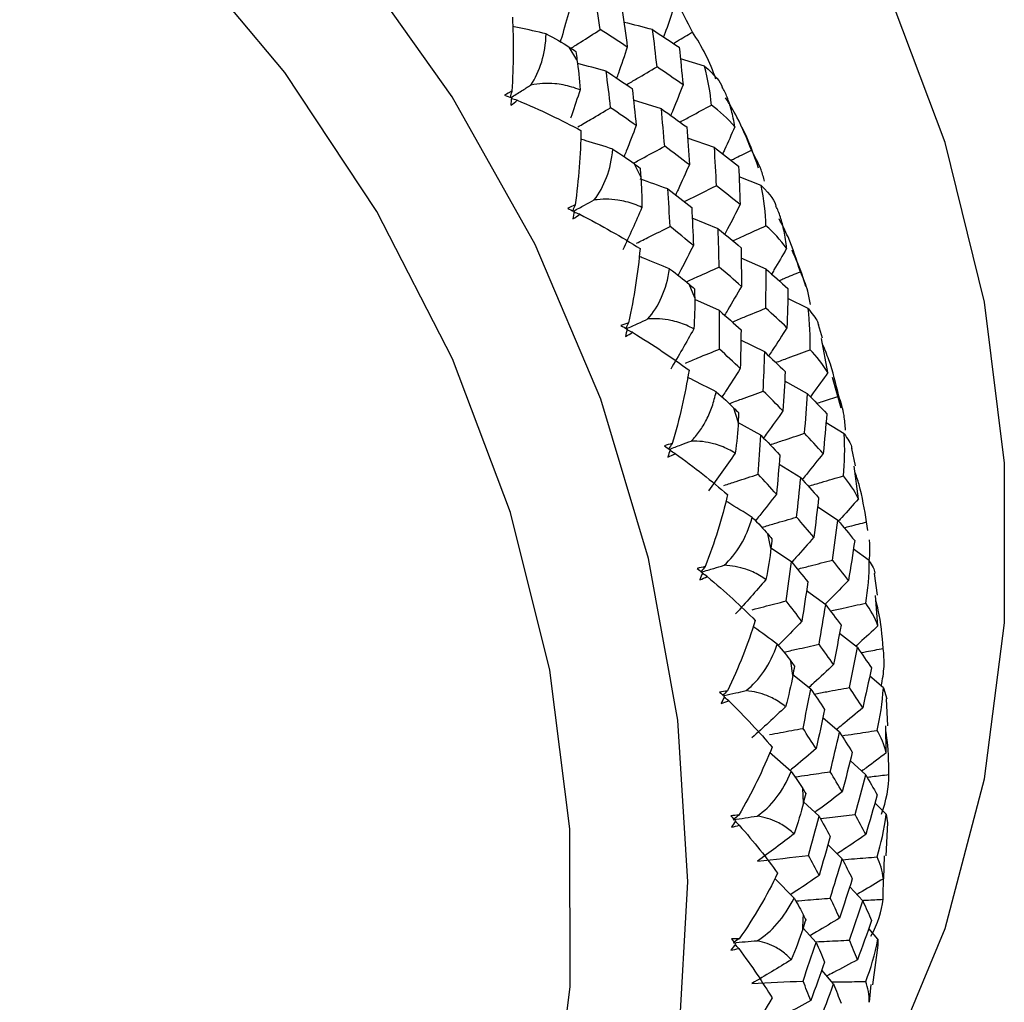
# Paper-space layout '_Dimetric' of a CAD drawing. Units: millimetres. Extents: x -138 to 96, y -100 to 35.
# Drawn here: x 70 to 81, y -21 to -9 of the extents above; entities that cross this region are included whole.
import ezdxf

# ---------------------------------------------------------------- set-up
doc = ezdxf.new("R2010")
doc.units = ezdxf.units.MM

psp = doc.layouts.new('_Dimetric')

# ---------------------------------------------------------------- linework, layer by layer
at = {"color": 7, "linetype": 'Continuous', "lineweight": 25}
for p, q in [((76.347, -9.239), (76.255, -9.087)), ((77.877, -9.312), (77.589, -9.225)), ((77.36, -9.826), (77.026, -9.724)), ((77.997, -10.291), (77.674, -10.177)), ((77.113, -10.643), (77.034, -10.484)), ((78.56, -10.748), (78.293, -10.642)), ((78.042, -11.266), (77.731, -11.141)), ((78.618, -11.752), (78.319, -11.618)), ((77.76, -12.096), (77.694, -11.932)), ((78.059, -12.25), (77.76, -12.114)), ((79.121, -12.224), (78.878, -12.103)), ((79.295, -12.58), (79.245, -12.419)), ((78.601, -12.746), (78.315, -12.603)), ((79.36, -12.994), (79.281, -12.584)), ((79.114, -13.249), (78.841, -13.098)), ((79.52, -13.42), (79.413, -13.052)), ((78.283, -13.586), (78.231, -13.419)), ((78.555, -13.746), (78.278, -13.592)), ((79.554, -13.73), (79.337, -13.598)), ((79.692, -14.113), (79.646, -13.905)), ((79.033, -14.256), (78.773, -14.098)), ((79.726, -14.51), (79.674, -14.117)), ((79.48, -14.768), (79.235, -14.605)), ((79.84, -14.89), (79.824, -14.787)), ((78.676, -15.102), (78.639, -14.932)), ((78.921, -15.265), (78.676, -15.102)), ((79.857, -15.252), (79.666, -15.115)), ((79.954, -15.668), (79.92, -15.407)), ((79.333, -15.781), (79.102, -15.614)), ((79.96, -16.036), (79.933, -15.671)), ((79.714, -16.297), (79.498, -16.127)), ((78.938, -16.63), (78.915, -16.46)), ((79.154, -16.795), (78.939, -16.624)), ((80.026, -16.779), (79.862, -16.64)), ((80.026, -16.779), (80.067, -16.912)), ((80.078, -17.234), (80.064, -16.912)), ((79.5, -17.312), (79.298, -17.14)), ((80.061, -17.561), (80.055, -17.235)), ((78.92, -17.784), (78.658, -17.558)), ((79.814, -17.825), (79.627, -17.653)), ((79.065, -18.159), (79.058, -17.989)), ((79.254, -18.322), (79.068, -18.15)), ((80.061, -18.298), (79.924, -18.162)), ((80.061, -18.298), (80.077, -18.401)), ((80.06, -18.798), (80.078, -18.401)), ((79.532, -18.834), (79.36, -18.662)), ((80.037, -18.797), (80.026, -19.072)), ((80.025, -19.319), (80.028, -19.029)), ((78.953, -19.304), (78.721, -19.07)), ((79.778, -19.339), (79.621, -19.169)), ((79.218, -19.836), (79.061, -19.666)), ((79.96, -19.798), (79.85, -19.669)), ((79.96, -19.798), (79.959, -19.87)), ((79.899, -20.346), (79.964, -19.871)), ((79.428, -20.336), (79.286, -20.169)), ((79.877, -20.343), (79.857, -20.556))]:
    psp.add_line(p, q, dxfattribs=at)
at = {"color": 7, "linetype": 'Continuous', "lineweight": 25, "flags": 128}
for points in [[(79.357, -22.617), (80.065, -21.365), (80.766, -19.67), (81.239, -17.872), (81.478, -15.999), (81.478, -14.081), (81.239, -12.148), (80.766, -10.231), (80.065, -8.359), (79.149, -6.563), (78.03, -4.87), (76.727, -3.308), (75.261, -1.901), (73.654, -0.67), (71.932, 0.363), (70.122, 1.184), (68.253, 1.779), (66.354, 2.139)], [(68.023, -32.672), (69.248, -32.236), (70.882, -31.435), (72.383, -30.426), (73.731, -29.225), (74.905, -27.849), (75.888, -26.317), (76.667, -24.653), (77.23, -22.879), (77.569, -21.022), (77.678, -19.11), (77.557, -17.169), (77.207, -15.227), (76.633, -13.314), (75.843, -11.457), (74.849, -9.682), (73.666, -8.016), (72.31, -6.483), (70.801, -5.105), (69.161, -3.902), (67.415, -2.891), (65.587, -2.088), (63.703, -1.503), (61.792, -1.146)], [(71.363, -30.046), (71.618, -29.84), (72.897, -28.616), (73.994, -27.218), (74.892, -25.669), (75.576, -23.993), (76.037, -22.216), (76.266, -20.366), (76.26, -18.473), (76.019, -16.566), (75.548, -14.674), (74.852, -12.829), (73.944, -11.058), (72.838, -9.389), (71.55, -7.85), (70.102, -6.463), (68.515, -5.251), (66.816, -4.232), (65.029, -3.423), (63.185, -2.837), (61.311, -2.482)]]:
    psp.add_lwpolyline(points, dxfattribs=at)
at = {"color": 7, "linetype": 'Continuous', "lineweight": 25}
psp.add_arc((62.301, -18.842), 16.778, 357.1481, 357.7227, dxfattribs=at)
for points, knots in [([(77.732, -8.906), (77.671, -8.779), (77.568, -8.565), (77.429, -8.373), (77.372, -8.294)], [0, 0, 0, 0, 0.593767, 1, 1, 1, 1]), ([(76.255, -8.642), (76.225, -8.75), (76.19, -8.876), (76.152, -9.002), (76.147, -9.021)], [0, 0, 0, 0, 0.850172, 1, 1, 1, 1]), ([(77.502, -8.631), (77.469, -8.728), (77.432, -8.839), (77.392, -8.949), (77.387, -8.963)], [0, 0, 0, 0, 0.872627, 1, 1, 1, 1]), ([(75.976, -8.925), (75.868, -8.9), (75.733, -8.87), (75.599, -8.842), (75.573, -8.837)], [0, 0, 0, 0, 0.806438, 1, 1, 1, 1]), ([(77.255, -8.875), (77.142, -8.846), (77.027, -8.815), (76.912, -8.787), (76.911, -8.787)], [0, 0, 0, 0, 0.98573, 1, 1, 1, 1]), ([(76.274, -9.099), (76.313, -9.074), (76.43, -9), (76.548, -8.925), (76.627, -8.875)], [0, 0, 0, 0, 0.328834, 1, 1, 1, 1]), ([(77.504, -9.04), (77.52, -9.031), (77.596, -8.986), (77.672, -8.941), (77.732, -8.906)], [0, 0, 0, 0, 0.208315, 1, 1, 1, 1]), ([(76.951, -9.084), (76.916, -9.189), (76.874, -9.314), (76.83, -9.438), (76.823, -9.457)], [0, 0, 0, 0, 0.841537, 1, 1, 1, 1]), ([(76.696, -9.373), (76.583, -9.342), (76.468, -9.311), (76.354, -9.283), (76.352, -9.282)], [0, 0, 0, 0, 0.988469, 1, 1, 1, 1]), ([(76.941, -9.537), (76.983, -9.512), (77.105, -9.441), (77.227, -9.369), (77.308, -9.322)], [0, 0, 0, 0, 0.33871, 1, 1, 1, 1]), ([(75.554, -9.691), (75.596, -9.665), (75.676, -9.614), (75.755, -9.564), (75.792, -9.541)], [0, 0, 0, 0, 0.534471, 1, 1, 1, 1]), ([(76.384, -9.598), (76.351, -9.586), (76.286, -9.563), (76.184, -9.538), (76.068, -9.522), (75.938, -9.518), (75.84, -9.533), (75.792, -9.541)], [0, 0, 0, 0, 0.187629, 0.36777, 0.541488, 0.77686, 1, 1, 1, 1]), ([(77.62, -9.537), (77.58, -9.64), (77.532, -9.763), (77.482, -9.886), (77.473, -9.906)], [0, 0, 0, 0, 0.830583, 1, 1, 1, 1]), ([(78.243, -10.043), (78.237, -10.008), (78.224, -9.94), (78.202, -9.846), (78.178, -9.761), (78.151, -9.686), (78.123, -9.62), (78.102, -9.583), (78.091, -9.565)], [0, 0, 0, 0, 0.183667, 0.360122, 0.529642, 0.692546, 0.849197, 1, 1, 1, 1]), ([(76.384, -9.598), (76.351, -9.699), (76.314, -9.813), (76.275, -9.926), (76.27, -9.939)], [0, 0, 0, 0, 0.881714, 1, 1, 1, 1]), ([(78.441, -10.323), (78.388, -10.189), (78.302, -9.971), (78.179, -9.77), (78.132, -9.693)], [0, 0, 0, 0, 0.6154864, 1, 1, 1, 1]), ([(77.583, -9.985), (77.627, -9.962), (77.753, -9.893), (77.879, -9.825), (77.961, -9.781)], [0, 0, 0, 0, 0.347081, 1, 1, 1, 1]), ([(76.358, -10.043), (76.408, -10.013), (76.539, -9.937), (76.671, -9.86), (76.751, -9.813)], [0, 0, 0, 0, 0.3859044, 1, 1, 1, 1]), ([(77.058, -10.028), (77.018, -10.131), (76.971, -10.255), (76.921, -10.378), (76.912, -10.399)], [0, 0, 0, 0, 0.831192, 1, 1, 1, 1]), ([(78.243, -10.043), (78.201, -10.135), (78.153, -10.243), (78.103, -10.35), (78.095, -10.365)], [0, 0, 0, 0, 0.8543651, 1, 1, 1, 1]), ([(78.527, -10.538), (78.468, -10.371), (78.41, -10.203), (78.326, -10.045), (78.325, -10.043)], [0, 0, 0, 0, 0.989584, 1, 1, 1, 1]), ([(76.776, -10.31), (76.669, -10.276), (76.54, -10.235), (76.411, -10.196), (76.39, -10.19)], [0, 0, 0, 0, 0.831342, 1, 1, 1, 1]), ([(77.025, -10.478), (77.068, -10.455), (77.193, -10.388), (77.318, -10.32), (77.4, -10.276)], [0, 0, 0, 0, 0.342279, 1, 1, 1, 1]), ([(78.197, -10.444), (78.216, -10.434), (78.297, -10.394), (78.378, -10.354), (78.441, -10.323)], [0, 0, 0, 0, 0.2311425, 1, 1, 1, 1]), ([(78.6, -10.696), (78.587, -10.649), (78.549, -10.518), (78.483, -10.4), (78.441, -10.323)], [0, 0, 0, 0, 0.352834, 1, 1, 1, 1]), ([(77.696, -10.497), (77.651, -10.598), (77.597, -10.719), (77.541, -10.839), (77.532, -10.86)], [0, 0, 0, 0, 0.82636, 1, 1, 1, 1]), ([(77.635, -10.941), (77.68, -10.918), (77.809, -10.854), (77.938, -10.791), (78.022, -10.749)], [0, 0, 0, 0, 0.35028, 1, 1, 1, 1]), ([(76.305, -11.055), (76.349, -11.031), (76.432, -10.986), (76.515, -10.942), (76.553, -10.921)], [0, 0, 0, 0, 0.536334, 1, 1, 1, 1]), ([(77.127, -11.011), (77.096, -10.997), (77.034, -10.97), (76.937, -10.941), (76.825, -10.918), (76.699, -10.907), (76.601, -10.916), (76.553, -10.921)], [0, 0, 0, 0, 0.1876291, 0.3677696, 0.5414876, 0.7768604, 1, 1, 1, 1]), ([(78.306, -10.976), (78.256, -11.073), (78.196, -11.192), (78.133, -11.31), (78.122, -11.331)], [0, 0, 0, 0, 0.817432, 1, 1, 1, 1]), ([(78.864, -11.501), (78.86, -11.465), (78.851, -11.394), (78.834, -11.295), (78.814, -11.206), (78.79, -11.126), (78.765, -11.055), (78.745, -11.014), (78.736, -10.995)], [0, 0, 0, 0, 0.1836673, 0.3601219, 0.529642, 0.6925464, 0.8491969, 1, 1, 1, 1]), ([(79.029, -11.783), (78.984, -11.642), (78.916, -11.423), (78.811, -11.219), (78.774, -11.146)], [0, 0, 0, 0, 0.646112, 1, 1, 1, 1]), ([(77.062, -11.439), (77.113, -11.414), (77.247, -11.348), (77.382, -11.281), (77.465, -11.24)], [0, 0, 0, 0, 0.378644, 1, 1, 1, 1]), ([(78.218, -11.411), (78.265, -11.39), (78.397, -11.33), (78.53, -11.27), (78.615, -11.231)], [0, 0, 0, 0, 0.3570455, 1, 1, 1, 1]), ([(77.744, -11.467), (77.695, -11.565), (77.635, -11.685), (77.572, -11.803), (77.561, -11.825)], [0, 0, 0, 0, 0.81612, 1, 1, 1, 1]), ([(78.864, -11.501), (78.814, -11.588), (78.754, -11.692), (78.693, -11.794), (78.684, -11.81)], [0, 0, 0, 0, 0.8414392, 1, 1, 1, 1]), ([(79.093, -11.958), (79.084, -11.924), (79.042, -11.777), (78.978, -11.635), (78.929, -11.525)], [0, 0, 0, 0, 0.228963, 1, 1, 1, 1]), ([(77.459, -11.747), (77.354, -11.704), (77.232, -11.654), (77.11, -11.605), (77.092, -11.599)], [0, 0, 0, 0, 0.859314, 1, 1, 1, 1]), ([(77.66, -11.904), (77.706, -11.883), (77.837, -11.824), (77.969, -11.765), (78.054, -11.726)], [0, 0, 0, 0, 0.352843, 1, 1, 1, 1]), ([(78.773, -11.889), (78.794, -11.88), (78.879, -11.845), (78.964, -11.81), (79.029, -11.783)], [0, 0, 0, 0, 0.246819, 1, 1, 1, 1]), ([(79.151, -12.177), (79.142, -12.123), (79.117, -11.986), (79.062, -11.86), (79.029, -11.783)], [0, 0, 0, 0, 0.389664, 1, 1, 1, 1]), ([(78.321, -11.958), (78.267, -12.052), (78.201, -12.169), (78.133, -12.283), (78.12, -12.304)], [0, 0, 0, 0, 0.81574, 1, 1, 1, 1]), ([(78.211, -12.386), (78.259, -12.366), (78.393, -12.311), (78.528, -12.255), (78.614, -12.22)], [0, 0, 0, 0, 0.35825, 1, 1, 1, 1]), ([(79.121, -12.224), (79.168, -12.281), (79.231, -12.357), (79.242, -12.407), (79.245, -12.419)], [0, 0, 0, 0, 0.755226, 1, 1, 1, 1]), ([(76.94, -12.466), (76.986, -12.445), (77.072, -12.407), (77.158, -12.368), (77.197, -12.35)], [0, 0, 0, 0, 0.537886, 1, 1, 1, 1]), ([(77.75, -12.469), (77.72, -12.454), (77.663, -12.425), (77.571, -12.391), (77.464, -12.363), (77.341, -12.344), (77.244, -12.348), (77.197, -12.35)], [0, 0, 0, 0, 0.187629, 0.36777, 0.541488, 0.77686, 1, 1, 1, 1]), ([(78.868, -12.455), (78.81, -12.547), (78.738, -12.659), (78.664, -12.771), (78.649, -12.792)], [0, 0, 0, 0, 0.80893, 1, 1, 1, 1]), ([(79.491, -13.276), (79.456, -13.129), (79.405, -12.914), (79.32, -12.709), (79.292, -12.644)], [0, 0, 0, 0, 0.682152, 1, 1, 1, 1]), ([(77.649, -12.879), (77.699, -12.858), (77.835, -12.802), (77.971, -12.746), (78.057, -12.711)], [0, 0, 0, 0, 0.369383, 1, 1, 1, 1]), ([(78.733, -12.873), (78.783, -12.854), (78.92, -12.803), (79.057, -12.752), (79.145, -12.72)], [0, 0, 0, 0, 0.363434, 1, 1, 1, 1]), ([(78.307, -12.946), (78.249, -13.038), (78.177, -13.152), (78.102, -13.265), (78.088, -13.287)], [0, 0, 0, 0, 0.805567, 1, 1, 1, 1]), ([(79.36, -12.994), (79.301, -13.075), (79.232, -13.172), (79.161, -13.268), (79.149, -13.284)], [0, 0, 0, 0, 0.834152, 1, 1, 1, 1]), ([(78.018, -13.225), (77.917, -13.173), (77.802, -13.114), (77.688, -13.058), (77.675, -13.051)], [0, 0, 0, 0, 0.890668, 1, 1, 1, 1]), ([(77.719, -13.816), (77.736, -13.798), (77.772, -13.76), (77.819, -13.698), (77.863, -13.632), (77.917, -13.534), (77.975, -13.399), (78.004, -13.284), (78.018, -13.225)], [0, 0, 0, 0, 0.111412, 0.225394, 0.342534, 0.463376, 0.724023, 1, 1, 1, 1]), ([(78.175, -13.366), (78.224, -13.348), (78.36, -13.297), (78.496, -13.247), (78.583, -13.215)], [0, 0, 0, 0, 0.359657, 1, 1, 1, 1]), ([(79.227, -13.364), (79.249, -13.356), (79.337, -13.327), (79.425, -13.297), (79.491, -13.276)], [0, 0, 0, 0, 0.25583, 1, 1, 1, 1]), ([(79.571, -13.685), (79.567, -13.625), (79.558, -13.484), (79.515, -13.352), (79.491, -13.276)], [0, 0, 0, 0, 0.423246, 1, 1, 1, 1]), ([(78.82, -13.453), (78.758, -13.542), (78.679, -13.653), (78.597, -13.763), (78.581, -13.786)], [0, 0, 0, 0, 0.791753, 1, 1, 1, 1]), ([(77.454, -13.914), (77.502, -13.897), (77.59, -13.864), (77.678, -13.831), (77.719, -13.816)], [0, 0, 0, 0, 0.539121, 1, 1, 1, 1]), ([(78.247, -13.963), (78.22, -13.947), (78.167, -13.915), (78.08, -13.877), (77.978, -13.844), (77.86, -13.819), (77.765, -13.817), (77.719, -13.816)], [0, 0, 0, 0, 0.187628, 0.367768, 0.541488, 0.776862, 1, 1, 1, 1]), ([(78.665, -13.861), (78.715, -13.844), (78.853, -13.798), (78.991, -13.752), (79.08, -13.723)], [0, 0, 0, 0, 0.362682, 1, 1, 1, 1]), ([(79.554, -13.73), (79.594, -13.786), (79.643, -13.856), (79.645, -13.898), (79.646, -13.905)], [0, 0, 0, 0, 0.813513, 1, 1, 1, 1]), ([(79.303, -13.964), (79.236, -14.048), (79.152, -14.155), (79.066, -14.26), (79.048, -14.282)], [0, 0, 0, 0, 0.793428, 1, 1, 1, 1]), ([(79.824, -14.787), (79.799, -14.636), (79.766, -14.43), (79.7, -14.23), (79.682, -14.177)], [0, 0, 0, 0, 0.7307441, 1, 1, 1, 1]), ([(78.112, -14.35), (78.161, -14.333), (78.298, -14.288), (78.435, -14.243), (78.523, -14.214)], [0, 0, 0, 0, 0.3579772, 1, 1, 1, 1]), ([(79.125, -14.358), (79.176, -14.343), (79.316, -14.301), (79.456, -14.26), (79.545, -14.234)], [0, 0, 0, 0, 0.366138, 1, 1, 1, 1]), ([(78.45, -14.732), (78.353, -14.671), (78.247, -14.606), (78.141, -14.542), (78.133, -14.537)], [0, 0, 0, 0, 0.925878, 1, 1, 1, 1]), ([(78.742, -14.455), (78.676, -14.54), (78.592, -14.646), (78.507, -14.751), (78.49, -14.772)], [0, 0, 0, 0, 0.799768, 1, 1, 1, 1]), ([(79.726, -14.51), (79.66, -14.584), (79.581, -14.674), (79.501, -14.762), (79.488, -14.776)], [0, 0, 0, 0, 0.833143, 1, 1, 1, 1]), ([(78.567, -14.852), (78.617, -14.837), (78.756, -14.796), (78.895, -14.755), (78.984, -14.729)], [0, 0, 0, 0, 0.362404, 1, 1, 1, 1]), ([(79.555, -14.857), (79.578, -14.851), (79.667, -14.828), (79.757, -14.805), (79.824, -14.787)], [0, 0, 0, 0, 0.257104, 1, 1, 1, 1]), ([(79.19, -14.972), (79.119, -15.053), (79.031, -15.154), (78.942, -15.253), (78.924, -15.272)], [0, 0, 0, 0, 0.8063467, 1, 1, 1, 1]), ([(79.856, -15.251), (79.863, -15.17), (79.871, -15.086), (79.858, -15.006), (79.858, -15.004)], [0, 0, 0, 0, 0.96751, 1, 1, 1, 1]), ([(78.994, -15.354), (79.045, -15.341), (79.185, -15.305), (79.325, -15.268), (79.415, -15.246)], [0, 0, 0, 0, 0.362896, 1, 1, 1, 1]), ([(77.843, -15.388), (77.892, -15.373), (77.982, -15.347), (78.072, -15.32), (78.114, -15.308)], [0, 0, 0, 0, 0.54003, 1, 1, 1, 1]), ([(78.615, -15.48), (78.59, -15.463), (78.542, -15.429), (78.461, -15.387), (78.365, -15.35), (78.252, -15.319), (78.159, -15.312), (78.114, -15.308)], [0, 0, 0, 0, 0.187629, 0.36777, 0.541488, 0.77686, 1, 1, 1, 1]), ([(79.857, -15.252), (79.889, -15.308), (79.925, -15.371), (79.921, -15.404), (79.921, -15.407)], [0, 0, 0, 0, 0.894439, 1, 1, 1, 1]), ([(79.607, -15.489), (79.533, -15.567), (79.439, -15.663), (79.344, -15.757), (79.325, -15.776)], [0, 0, 0, 0, 0.802276, 1, 1, 1, 1]), ([(78.45, -15.841), (78.497, -15.829), (78.633, -15.794), (78.769, -15.759), (78.858, -15.736)], [0, 0, 0, 0, 0.344199, 1, 1, 1, 1]), ([(79.39, -15.856), (79.441, -15.845), (79.583, -15.813), (79.724, -15.782), (79.814, -15.762)], [0, 0, 0, 0, 0.364214, 1, 1, 1, 1]), ([(80.025, -16.307), (80.011, -16.152), (79.994, -15.959), (79.947, -15.771), (79.938, -15.733)], [0, 0, 0, 0, 0.801805, 1, 1, 1, 1]), ([(78.752, -16.256), (78.659, -16.187), (78.562, -16.116), (78.465, -16.046), (78.462, -16.043)], [0, 0, 0, 0, 0.965406, 1, 1, 1, 1]), ([(79.047, -15.98), (78.972, -16.058), (78.877, -16.156), (78.781, -16.253), (78.76, -16.274)], [0, 0, 0, 0, 0.789514, 1, 1, 1, 1]), ([(79.96, -16.036), (79.888, -16.104), (79.799, -16.185), (79.709, -16.266), (79.693, -16.28)], [0, 0, 0, 0, 0.820953, 1, 1, 1, 1]), ([(78.83, -16.35), (78.881, -16.339), (79.022, -16.308), (79.163, -16.277), (79.253, -16.257)], [0, 0, 0, 0, 0.3626353, 1, 1, 1, 1]), ([(79.756, -16.357), (79.778, -16.353), (79.868, -16.336), (79.957, -16.319), (80.025, -16.307)], [0, 0, 0, 0, 0.249029, 1, 1, 1, 1]), ([(80.001, -16.758), (80.016, -16.679), (80.043, -16.526), (80.031, -16.378), (80.025, -16.307)], [0, 0, 0, 0, 0.516643, 1, 1, 1, 1]), ([(79.428, -16.501), (79.349, -16.575), (79.251, -16.667), (79.15, -16.757), (79.13, -16.776)], [0, 0, 0, 0, 0.7973855, 1, 1, 1, 1]), ([(79.195, -16.854), (79.246, -16.845), (79.386, -16.818), (79.527, -16.792), (79.617, -16.776)], [0, 0, 0, 0, 0.358004, 1, 1, 1, 1]), ([(78.115, -16.872), (78.161, -16.861), (78.249, -16.842), (78.337, -16.823), (78.379, -16.813)], [0, 0, 0, 0, 0.521931, 1, 1, 1, 1]), ([(78.851, -17.007), (78.829, -16.989), (78.785, -16.954), (78.71, -16.91), (78.62, -16.868), (78.513, -16.832), (78.423, -16.819), (78.379, -16.813)], [0, 0, 0, 0, 0.187629, 0.36777, 0.541488, 0.77686, 1, 1, 1, 1]), ([(79.778, -17.02), (79.696, -17.089), (79.591, -17.176), (79.485, -17.262), (79.463, -17.28)], [0, 0, 0, 0, 0.788631, 1, 1, 1, 1]), ([(78.659, -17.341), (78.702, -17.333), (78.836, -17.308), (78.97, -17.283), (79.061, -17.267)], [0, 0, 0, 0, 0.327787, 1, 1, 1, 1]), ([(79.527, -17.355), (79.577, -17.348), (79.718, -17.326), (79.859, -17.305), (79.95, -17.291)], [0, 0, 0, 0, 0.356699, 1, 1, 1, 1]), ([(80.092, -17.821), (80.09, -17.664), (80.088, -17.491), (80.059, -17.32), (80.056, -17.305)], [0, 0, 0, 0, 0.909537, 1, 1, 1, 1]), ([(79.218, -17.51), (79.135, -17.58), (79.032, -17.668), (78.927, -17.754), (78.905, -17.771)], [0, 0, 0, 0, 0.795274, 1, 1, 1, 1]), ([(80.061, -17.561), (79.981, -17.62), (79.883, -17.694), (79.784, -17.766), (79.765, -17.78)], [0, 0, 0, 0, 0.80859, 1, 1, 1, 1]), ([(78.966, -17.85), (79.016, -17.842), (79.157, -17.821), (79.298, -17.8), (79.388, -17.787)], [0, 0, 0, 0, 0.357935, 1, 1, 1, 1]), ([(79.829, -17.852), (79.849, -17.85), (79.937, -17.839), (80.024, -17.829), (80.092, -17.821)], [0, 0, 0, 0, 0.229102, 1, 1, 1, 1]), ([(79.532, -18.029), (79.446, -18.094), (79.337, -18.177), (79.226, -18.258), (79.203, -18.275)], [0, 0, 0, 0, 0.787062, 1, 1, 1, 1]), ([(78.953, -18.533), (78.933, -18.514), (78.894, -18.479), (78.826, -18.432), (78.743, -18.386), (78.641, -18.346), (78.554, -18.329), (78.512, -18.32)], [0, 0, 0, 0, 0.187629, 0.36777, 0.541488, 0.77686, 1, 1, 1, 1]), ([(79.269, -18.35), (79.317, -18.344), (79.455, -18.328), (79.594, -18.312), (79.685, -18.301)], [0, 0, 0, 0, 0.346781, 1, 1, 1, 1]), ([(79.814, -18.542), (79.725, -18.603), (79.611, -18.68), (79.495, -18.756), (79.47, -18.772)], [0, 0, 0, 0, 0.781152, 1, 1, 1, 1]), ([(79.537, -18.844), (79.584, -18.84), (79.721, -18.828), (79.859, -18.817), (79.95, -18.81)], [0, 0, 0, 0, 0.342078, 1, 1, 1, 1]), ([(79.254, -19.033), (79.165, -19.094), (79.051, -19.172), (78.937, -19.247), (78.913, -19.263)], [0, 0, 0, 0, 0.788133, 1, 1, 1, 1]), ([(80.026, -19.072), (79.941, -19.123), (79.835, -19.187), (79.728, -19.249), (79.707, -19.261)], [0, 0, 0, 0, 0.803596, 1, 1, 1, 1]), ([(78.973, -19.339), (79.021, -19.335), (79.159, -19.323), (79.298, -19.312), (79.388, -19.305)], [0, 0, 0, 0, 0.346982, 1, 1, 1, 1]), ([(79.78, -19.332), (79.794, -19.331), (79.876, -19.326), (79.957, -19.323), (80.025, -19.319)], [0, 0, 0, 0, 0.1773023, 1, 1, 1, 1]), ([(79.5, -19.544), (79.408, -19.6), (79.29, -19.672), (79.171, -19.741), (79.145, -19.757)], [0, 0, 0, 0, 0.7827113, 1, 1, 1, 1]), ([(78.92, -20.045), (78.902, -20.026), (78.869, -19.99), (78.807, -19.941), (78.731, -19.893), (78.636, -19.848), (78.553, -19.827), (78.512, -19.816)], [0, 0, 0, 0, 0.187629, 0.36777, 0.541489, 0.776861, 1, 1, 1, 1]), ([(79.219, -19.829), (79.262, -19.827), (79.394, -19.82), (79.527, -19.814), (79.617, -19.81)], [0, 0, 0, 0, 0.319378, 1, 1, 1, 1]), ([(79.714, -20.045), (79.619, -20.097), (79.497, -20.163), (79.374, -20.226), (79.347, -20.24)], [0, 0, 0, 0, 0.779807, 1, 1, 1, 1]), ([(79.408, -20.312), (79.453, -20.311), (79.589, -20.309), (79.725, -20.307), (79.815, -20.306)], [0, 0, 0, 0, 0.336444, 1, 1, 1, 1]), ([(79.154, -20.536), (79.059, -20.588), (78.938, -20.654), (78.816, -20.718), (78.79, -20.731)], [0, 0, 0, 0, 0.786839, 1, 1, 1, 1])]:
    psp.add_open_spline(points, degree=3, knots=knots, dxfattribs=at)
for points in [[(76.627, -8.875), (76.606, -8.729), (76.584, -8.583), (76.56, -8.438)], [(75.571, -8.725), (75.586, -9.008), (75.585, -9.308), (75.565, -9.615)], [(76.891, -8.643), (76.912, -8.789), (76.932, -8.936), (76.951, -9.084)], [(75.792, -9.541), (75.902, -9.378), (75.97, -9.168), (75.976, -8.925)], [(75.976, -8.925), (76.081, -8.981), (76.174, -9.035), (76.255, -9.087)], [(76.951, -9.084), (76.844, -9.014), (76.736, -8.944), (76.627, -8.875)], [(77.308, -9.322), (77.291, -9.173), (77.274, -9.024), (77.255, -8.875)], [(77.255, -8.875), (77.362, -8.945), (77.469, -9.016), (77.574, -9.087)], [(78.015, -9.47), (77.945, -9.264), (77.85, -9.075), (77.732, -8.906)], [(76.255, -9.087), (76.28, -9.103), (76.306, -9.119), (76.332, -9.136)], [(77.574, -9.087), (77.591, -9.237), (77.606, -9.387), (77.62, -9.537)], [(76.332, -9.136), (76.337, -9.17), (76.342, -9.205), (76.347, -9.239)], [(76.347, -9.239), (76.363, -9.348), (76.375, -9.468), (76.384, -9.598)], [(77.62, -9.537), (77.517, -9.465), (77.413, -9.393), (77.308, -9.322)], [(77.961, -9.781), (77.949, -9.63), (77.921, -9.473), (77.877, -9.312)], [(77.877, -9.312), (78.005, -9.421), (78.072, -9.506), (78.091, -9.565)], [(76.751, -9.813), (76.734, -9.666), (76.716, -9.519), (76.696, -9.373)], [(76.696, -9.373), (76.802, -9.443), (76.907, -9.513), (77.011, -9.584)], [(75.565, -9.615), (75.536, -9.629), (75.507, -9.644), (75.478, -9.661)], [(75.478, -9.661), (75.505, -9.672), (75.532, -9.683), (75.56, -9.694)], [(75.565, -9.615), (75.558, -9.639), (75.551, -9.663), (75.544, -9.687)], [(75.56, -9.694), (75.557, -9.724), (75.555, -9.754), (75.552, -9.783)], [(77.011, -9.584), (77.028, -9.732), (77.043, -9.88), (77.058, -10.028)], [(75.552, -9.783), (75.579, -9.765), (75.605, -9.744), (75.63, -9.723)], [(75.63, -9.723), (75.606, -9.717), (75.582, -9.711), (75.559, -9.705)], [(75.63, -9.723), (75.906, -9.839), (76.163, -9.962), (76.395, -10.087)], [(78.243, -10.043), (78.156, -9.942), (78.061, -9.854), (77.961, -9.781)], [(77.058, -10.028), (76.957, -9.956), (76.855, -9.884), (76.751, -9.813)], [(77.4, -10.276), (77.388, -10.126), (77.374, -9.976), (77.36, -9.826)], [(77.36, -9.826), (77.462, -9.898), (77.563, -9.971), (77.664, -10.044)], [(77.664, -10.044), (77.675, -10.194), (77.686, -10.346), (77.696, -10.497)], [(76.395, -10.087), (76.39, -10.374), (76.367, -10.675), (76.324, -10.981)], [(77.696, -10.497), (77.598, -10.423), (77.5, -10.349), (77.4, -10.276)], [(76.553, -10.921), (76.674, -10.765), (76.755, -10.557), (76.776, -10.31)], [(76.776, -10.31), (76.874, -10.371), (76.959, -10.43), (77.034, -10.484)], [(78.022, -10.749), (78.015, -10.596), (78.006, -10.443), (77.997, -10.291)], [(77.997, -10.291), (78.095, -10.365), (78.192, -10.439), (78.288, -10.514)], [(77.034, -10.484), (77.057, -10.502), (77.081, -10.519), (77.105, -10.537)], [(78.288, -10.514), (78.295, -10.668), (78.301, -10.822), (78.306, -10.976)], [(77.105, -10.537), (77.108, -10.572), (77.11, -10.608), (77.113, -10.643)], [(77.438, -10.788), (77.327, -10.748), (77.216, -10.708), (77.104, -10.669)], [(77.113, -10.643), (77.122, -10.755), (77.127, -10.878), (77.127, -11.011)], [(78.306, -10.976), (78.212, -10.9), (78.117, -10.824), (78.022, -10.749)], [(78.615, -11.231), (78.612, -11.077), (78.595, -10.915), (78.56, -10.748)], [(78.56, -10.748), (78.673, -10.859), (78.727, -10.941), (78.736, -10.995)], [(77.465, -11.24), (77.457, -11.089), (77.448, -10.938), (77.438, -10.788)], [(77.438, -10.788), (77.535, -10.862), (77.63, -10.936), (77.725, -11.011)], [(76.324, -10.981), (76.294, -10.992), (76.264, -11.006), (76.235, -11.02)], [(76.324, -10.981), (76.315, -11.004), (76.305, -11.027), (76.296, -11.051)], [(76.235, -11.02), (76.261, -11.033), (76.287, -11.046), (76.312, -11.059)], [(76.312, -11.059), (76.308, -11.088), (76.303, -11.118), (76.298, -11.148)], [(76.298, -11.148), (76.327, -11.131), (76.354, -11.112), (76.38, -11.093)], [(76.38, -11.093), (76.357, -11.085), (76.334, -11.077), (76.311, -11.069)], [(76.38, -11.093), (76.643, -11.227), (76.887, -11.367), (77.104, -11.505)], [(77.127, -11.011), (77.052, -11.182), (76.975, -11.352), (76.897, -11.521)], [(77.725, -11.011), (77.732, -11.163), (77.739, -11.314), (77.744, -11.467)], [(77.744, -11.467), (77.652, -11.391), (77.559, -11.315), (77.465, -11.24)], [(78.054, -11.726), (78.051, -11.573), (78.047, -11.419), (78.042, -11.266)], [(78.042, -11.266), (78.135, -11.342), (78.227, -11.418), (78.317, -11.494)], [(78.864, -11.501), (78.789, -11.399), (78.706, -11.309), (78.615, -11.231)], [(77.104, -11.505), (77.079, -11.793), (77.033, -12.093), (76.967, -12.395)], [(78.317, -11.494), (78.32, -11.648), (78.321, -11.803), (78.321, -11.958)], [(77.197, -12.35), (77.328, -12.201), (77.422, -11.997), (77.459, -11.747)], [(77.459, -11.747), (77.549, -11.813), (77.627, -11.875), (77.694, -11.932)], [(78.321, -11.958), (78.233, -11.88), (78.144, -11.803), (78.054, -11.726)], [(78.614, -12.22), (78.616, -12.064), (78.618, -11.908), (78.618, -11.752)], [(78.618, -11.752), (78.707, -11.83), (78.794, -11.907), (78.88, -11.985)], [(77.694, -11.932), (77.716, -11.951), (77.737, -11.969), (77.758, -11.987)], [(77.758, -11.987), (77.759, -12.023), (77.76, -12.06), (77.76, -12.096)], [(78.88, -11.985), (78.878, -12.142), (78.873, -12.298), (78.868, -12.455)], [(77.76, -12.096), (77.762, -12.211), (77.759, -12.336), (77.75, -12.469)], [(78.057, -12.711), (78.059, -12.557), (78.06, -12.403), (78.059, -12.25)], [(78.059, -12.25), (78.146, -12.327), (78.232, -12.404), (78.317, -12.482)], [(78.868, -12.455), (78.785, -12.377), (78.7, -12.298), (78.614, -12.22)], [(79.145, -12.72), (79.152, -12.562), (79.144, -12.396), (79.121, -12.224)], [(76.967, -12.395), (76.936, -12.405), (76.906, -12.416), (76.875, -12.428)], [(76.967, -12.395), (76.955, -12.417), (76.944, -12.44), (76.932, -12.462)], [(76.875, -12.428), (76.9, -12.443), (76.925, -12.457), (76.949, -12.472)], [(76.949, -12.472), (76.943, -12.501), (76.936, -12.531), (76.928, -12.56)], [(76.928, -12.56), (76.958, -12.545), (76.986, -12.528), (77.013, -12.51)], [(77.013, -12.51), (76.991, -12.501), (76.969, -12.491), (76.947, -12.481)], [(77.013, -12.51), (77.263, -12.662), (77.491, -12.816), (77.692, -12.966)], [(77.75, -12.469), (77.659, -12.631), (77.567, -12.792), (77.472, -12.951)], [(78.317, -12.482), (78.315, -12.636), (78.311, -12.791), (78.307, -12.946)], [(78.307, -12.946), (78.225, -12.868), (78.142, -12.789), (78.057, -12.711)], [(78.583, -13.215), (78.59, -13.059), (78.596, -12.902), (78.601, -12.746)], [(78.601, -12.746), (78.684, -12.825), (78.766, -12.904), (78.847, -12.982)], [(79.36, -12.994), (79.297, -12.891), (79.225, -12.799), (79.145, -12.72)], [(77.692, -12.966), (77.646, -13.255), (77.578, -13.552), (77.489, -13.847)], [(78.847, -12.982), (78.839, -13.139), (78.83, -13.296), (78.82, -13.453)], [(78.018, -13.225), (78.1, -13.295), (78.171, -13.36), (78.231, -13.419)], [(78.82, -13.453), (78.742, -13.374), (78.663, -13.294), (78.583, -13.215)], [(79.08, -13.723), (79.092, -13.565), (79.104, -13.407), (79.114, -13.249)], [(79.114, -13.249), (79.193, -13.328), (79.27, -13.408), (79.346, -13.488)], [(78.231, -13.419), (78.25, -13.438), (78.269, -13.457), (78.288, -13.475)], [(78.288, -13.475), (78.286, -13.512), (78.284, -13.549), (78.283, -13.586)], [(78.283, -13.586), (78.277, -13.703), (78.265, -13.829), (78.247, -13.963)], [(79.346, -13.488), (79.333, -13.646), (79.319, -13.805), (79.303, -13.964)], [(78.523, -14.214), (78.535, -14.058), (78.545, -13.902), (78.555, -13.746)], [(78.555, -13.746), (78.632, -13.825), (78.708, -13.905), (78.783, -13.985)], [(79.303, -13.964), (79.23, -13.883), (79.155, -13.803), (79.08, -13.723)], [(79.545, -14.234), (79.563, -14.073), (79.566, -13.905), (79.554, -13.73)], [(77.489, -13.847), (77.458, -13.854), (77.427, -13.863), (77.396, -13.874)], [(77.396, -13.874), (77.419, -13.89), (77.442, -13.906), (77.465, -13.922)], [(77.465, -13.922), (77.456, -13.951), (77.447, -13.98), (77.437, -14.008)], [(77.489, -13.847), (77.475, -13.868), (77.461, -13.889), (77.448, -13.91)], [(77.525, -13.965), (77.505, -13.953), (77.484, -13.942), (77.463, -13.931)], [(77.437, -14.008), (77.468, -13.995), (77.497, -13.981), (77.525, -13.965)], [(77.525, -13.965), (77.757, -14.131), (77.969, -14.298), (78.155, -14.459)], [(78.247, -13.963), (78.141, -14.114), (78.034, -14.264), (77.925, -14.412)], [(78.783, -13.985), (78.77, -14.141), (78.757, -14.298), (78.742, -14.455)], [(78.742, -14.455), (78.67, -14.374), (78.597, -14.294), (78.523, -14.214)], [(78.984, -14.729), (79.001, -14.571), (79.018, -14.413), (79.033, -14.256)], [(79.033, -14.256), (79.105, -14.336), (79.177, -14.416), (79.248, -14.497)], [(79.726, -14.51), (79.676, -14.407), (79.615, -14.315), (79.545, -14.234)], [(78.155, -14.459), (78.088, -14.744), (77.998, -15.036), (77.885, -15.324)], [(79.248, -14.497), (79.23, -14.655), (79.211, -14.814), (79.19, -14.972)], [(78.114, -15.308), (78.262, -15.176), (78.381, -14.982), (78.45, -14.732)], [(78.45, -14.732), (78.524, -14.805), (78.587, -14.872), (78.639, -14.932)], [(79.19, -14.972), (79.123, -14.891), (79.054, -14.81), (78.984, -14.729)], [(79.415, -15.246), (79.438, -15.086), (79.46, -14.927), (79.48, -14.768)], [(79.48, -14.768), (79.549, -14.849), (79.616, -14.93), (79.681, -15.011)], [(78.639, -14.932), (78.655, -14.951), (78.672, -14.971), (78.688, -14.99)], [(78.688, -14.99), (78.684, -15.027), (78.68, -15.064), (78.676, -15.102)], [(79.681, -15.011), (79.658, -15.17), (79.633, -15.33), (79.607, -15.489)], [(78.676, -15.102), (78.663, -15.219), (78.643, -15.346), (78.615, -15.48)], [(79.607, -15.489), (79.544, -15.408), (79.48, -15.327), (79.415, -15.246)], [(77.885, -15.324), (77.854, -15.33), (77.823, -15.337), (77.791, -15.345)], [(77.791, -15.345), (77.813, -15.363), (77.834, -15.38), (77.856, -15.398)], [(77.885, -15.324), (77.869, -15.344), (77.854, -15.363), (77.838, -15.383)], [(78.858, -15.736), (78.88, -15.579), (78.901, -15.422), (78.921, -15.265)], [(78.921, -15.265), (78.988, -15.346), (79.053, -15.427), (79.118, -15.507)], [(79.814, -15.762), (79.842, -15.603), (79.857, -15.432), (79.857, -15.252)], [(77.856, -15.398), (77.844, -15.426), (77.833, -15.453), (77.821, -15.481)], [(77.821, -15.481), (77.852, -15.47), (77.882, -15.458), (77.911, -15.444)], [(77.911, -15.444), (77.891, -15.431), (77.871, -15.417), (77.851, -15.404)], [(77.911, -15.444), (78.128, -15.625), (78.321, -15.803), (78.488, -15.971)], [(78.615, -15.48), (78.495, -15.619), (78.374, -15.756), (78.251, -15.892)], [(79.118, -15.507), (79.095, -15.665), (79.072, -15.823), (79.047, -15.98)], [(79.047, -15.98), (78.985, -15.899), (78.922, -15.818), (78.858, -15.736)], [(79.253, -16.257), (79.281, -16.099), (79.307, -15.94), (79.333, -15.781)], [(79.333, -15.781), (79.395, -15.863), (79.457, -15.944), (79.517, -16.025)], [(79.96, -16.036), (79.923, -15.935), (79.874, -15.843), (79.814, -15.762)], [(78.488, -15.971), (78.4, -16.252), (78.288, -16.537), (78.153, -16.816)], [(79.517, -16.025), (79.488, -16.184), (79.459, -16.343), (79.428, -16.501)], [(78.379, -16.813), (78.535, -16.691), (78.666, -16.503), (78.752, -16.256)], [(78.752, -16.256), (78.817, -16.331), (78.871, -16.399), (78.915, -16.46)], [(79.428, -16.501), (79.371, -16.42), (79.313, -16.339), (79.253, -16.257)], [(79.617, -16.776), (79.651, -16.616), (79.683, -16.457), (79.714, -16.297)], [(79.714, -16.297), (79.772, -16.379), (79.828, -16.46), (79.884, -16.541)], [(78.915, -16.46), (78.929, -16.479), (78.943, -16.498), (78.958, -16.518)], [(78.958, -16.518), (78.951, -16.555), (78.944, -16.593), (78.938, -16.63)], [(79.884, -16.541), (79.85, -16.701), (79.814, -16.86), (79.778, -17.02)], [(78.938, -16.63), (78.917, -16.748), (78.888, -16.874), (78.851, -17.007)], [(79.778, -17.02), (79.726, -16.939), (79.672, -16.857), (79.617, -16.776)], [(79.95, -17.291), (79.988, -17.133), (80.014, -16.961), (80.026, -16.779)], [(78.153, -16.816), (78.122, -16.819), (78.09, -16.824), (78.059, -16.83)], [(78.059, -16.83), (78.079, -16.849), (78.098, -16.868), (78.118, -16.887)], [(78.118, -16.887), (78.104, -16.913), (78.091, -16.94), (78.077, -16.967)], [(78.153, -16.816), (78.135, -16.834), (78.118, -16.851), (78.1, -16.869)], [(78.169, -16.936), (78.151, -16.922), (78.133, -16.908), (78.114, -16.893)], [(79.061, -17.267), (79.093, -17.109), (79.124, -16.952), (79.154, -16.795)], [(79.154, -16.795), (79.211, -16.876), (79.266, -16.957), (79.32, -17.038)], [(78.077, -16.967), (78.108, -16.958), (78.139, -16.948), (78.169, -16.936)], [(78.169, -16.936), (78.367, -17.129), (78.541, -17.316), (78.689, -17.491)], [(78.851, -17.007), (78.718, -17.133), (78.583, -17.257), (78.448, -17.38)], [(79.32, -17.038), (79.287, -17.195), (79.253, -17.353), (79.218, -17.51)], [(79.218, -17.51), (79.166, -17.429), (79.114, -17.348), (79.061, -17.267)], [(79.388, -17.787), (79.426, -17.628), (79.464, -17.47), (79.5, -17.312)], [(79.5, -17.312), (79.552, -17.393), (79.602, -17.473), (79.652, -17.554)], [(80.061, -17.561), (80.036, -17.462), (79.998, -17.372), (79.95, -17.291)], [(78.689, -17.491), (78.581, -17.766), (78.447, -18.042), (78.29, -18.309)], [(79.652, -17.554), (79.613, -17.713), (79.573, -17.871), (79.532, -18.029)], [(78.512, -18.32), (78.675, -18.207), (78.818, -18.028), (78.92, -17.784)], [(78.92, -17.784), (78.975, -17.86), (79.021, -17.929), (79.058, -17.989)], [(79.532, -18.029), (79.485, -17.949), (79.437, -17.868), (79.388, -17.787)], [(79.685, -18.301), (79.729, -18.143), (79.772, -17.984), (79.814, -17.825)], [(79.814, -17.825), (79.861, -17.906), (79.907, -17.986), (79.951, -18.066)], [(80.002, -18.296), (80.062, -18.134), (80.092, -17.974), (80.092, -17.821)], [(79.058, -17.989), (79.069, -18.009), (79.081, -18.028), (79.093, -18.047)], [(79.093, -18.047), (79.084, -18.085), (79.074, -18.122), (79.065, -18.159)], [(79.951, -18.066), (79.907, -18.225), (79.861, -18.384), (79.814, -18.542)], [(79.065, -18.159), (79.037, -18.277), (78.999, -18.402), (78.953, -18.533)], [(78.29, -18.309), (78.259, -18.311), (78.228, -18.313), (78.196, -18.317)], [(78.196, -18.317), (78.214, -18.337), (78.232, -18.357), (78.25, -18.377)], [(78.224, -18.363), (78.32, -18.349), (78.416, -18.334), (78.512, -18.32)], [(78.29, -18.309), (78.271, -18.325), (78.251, -18.341), (78.232, -18.357)], [(79.128, -18.792), (79.171, -18.636), (79.213, -18.479), (79.254, -18.322)], [(79.254, -18.322), (79.299, -18.403), (79.344, -18.483), (79.388, -18.563)], [(79.814, -18.542), (79.772, -18.462), (79.729, -18.382), (79.685, -18.301)], [(79.95, -18.81), (79.999, -18.652), (80.036, -18.48), (80.061, -18.298)], [(78.25, -18.377), (78.234, -18.403), (78.218, -18.428), (78.202, -18.453)], [(78.202, -18.453), (78.234, -18.447), (78.265, -18.439), (78.295, -18.429)], [(78.295, -18.429), (78.279, -18.413), (78.262, -18.398), (78.246, -18.383)], [(78.295, -18.429), (78.473, -18.632), (78.628, -18.827), (78.756, -19.006)], [(78.953, -18.533), (78.808, -18.645), (78.661, -18.755), (78.513, -18.863)], [(79.388, -18.563), (79.344, -18.72), (79.299, -18.877), (79.254, -19.033)], [(78.513, -18.863), (78.717, -18.839), (78.922, -18.815), (79.128, -18.792)], [(79.254, -19.033), (79.213, -18.953), (79.171, -18.873), (79.128, -18.792)], [(79.388, -19.305), (79.437, -19.148), (79.485, -18.991), (79.532, -18.834)], [(79.532, -18.834), (79.573, -18.914), (79.613, -18.993), (79.652, -19.073)], [(80.026, -19.072), (80.014, -18.977), (79.988, -18.889), (79.95, -18.81)], [(78.756, -19.006), (78.628, -19.273), (78.473, -19.539), (78.295, -19.792)], [(79.652, -19.073), (79.602, -19.23), (79.552, -19.387), (79.5, -19.544)], [(78.512, -19.816), (78.681, -19.714), (78.835, -19.543), (78.953, -19.304)], [(78.953, -19.304), (78.999, -19.381), (79.037, -19.449), (79.065, -19.509)], [(79.5, -19.544), (79.464, -19.464), (79.427, -19.385), (79.388, -19.305)], [(79.617, -19.81), (79.672, -19.653), (79.726, -19.496), (79.778, -19.339)], [(79.778, -19.339), (79.815, -19.418), (79.85, -19.497), (79.884, -19.575)], [(79.877, -19.76), (79.957, -19.611), (80.006, -19.463), (80.025, -19.319)], [(79.093, -19.566), (79.081, -19.603), (79.069, -19.64), (79.058, -19.677)], [(79.065, -19.509), (79.075, -19.528), (79.084, -19.547), (79.093, -19.566)], [(79.884, -19.575), (79.829, -19.732), (79.772, -19.889), (79.714, -20.045)], [(79.058, -19.677), (79.021, -19.793), (78.975, -19.916), (78.92, -20.045)], [(78.25, -19.856), (78.232, -19.881), (78.214, -19.905), (78.196, -19.929)], [(78.295, -19.792), (78.265, -19.792), (78.234, -19.792), (78.202, -19.794)], [(78.202, -19.794), (78.218, -19.815), (78.234, -19.836), (78.25, -19.856)], [(78.224, -19.84), (78.32, -19.832), (78.416, -19.824), (78.512, -19.816)], [(78.295, -19.792), (78.274, -19.806), (78.254, -19.82), (78.233, -19.834)], [(79.061, -20.301), (79.114, -20.146), (79.166, -19.991), (79.218, -19.836)], [(79.218, -19.836), (79.253, -19.915), (79.287, -19.993), (79.32, -20.072)], [(79.714, -20.045), (79.683, -19.967), (79.651, -19.889), (79.617, -19.81)], [(79.815, -20.306), (79.874, -20.15), (79.924, -19.981), (79.96, -19.798)], [(78.196, -19.929), (78.228, -19.925), (78.259, -19.918), (78.29, -19.91)], [(78.29, -19.91), (78.275, -19.894), (78.26, -19.878), (78.245, -19.862)], [(78.29, -19.91), (78.447, -20.122), (78.581, -20.323), (78.689, -20.504)], [(78.92, -20.045), (78.763, -20.141), (78.606, -20.236), (78.448, -20.329)], [(79.32, -20.072), (79.266, -20.227), (79.211, -20.381), (79.154, -20.536)], [(78.448, -20.329), (78.651, -20.319), (78.855, -20.31), (79.061, -20.301)], [(79.154, -20.536), (79.124, -20.458), (79.093, -20.38), (79.061, -20.301)], [(79.857, -20.556), (79.857, -20.467), (79.842, -20.383), (79.815, -20.306)], [(79.253, -20.8), (79.313, -20.646), (79.371, -20.491), (79.428, -20.336)], [(79.428, -20.336), (79.459, -20.414), (79.488, -20.491), (79.517, -20.568)], [(78.689, -20.504), (78.541, -20.762), (78.366, -21.015), (78.169, -21.253)]]:
    psp.add_open_spline(points, degree=3, dxfattribs=at)

doc.saveas('drawing.dxf')
